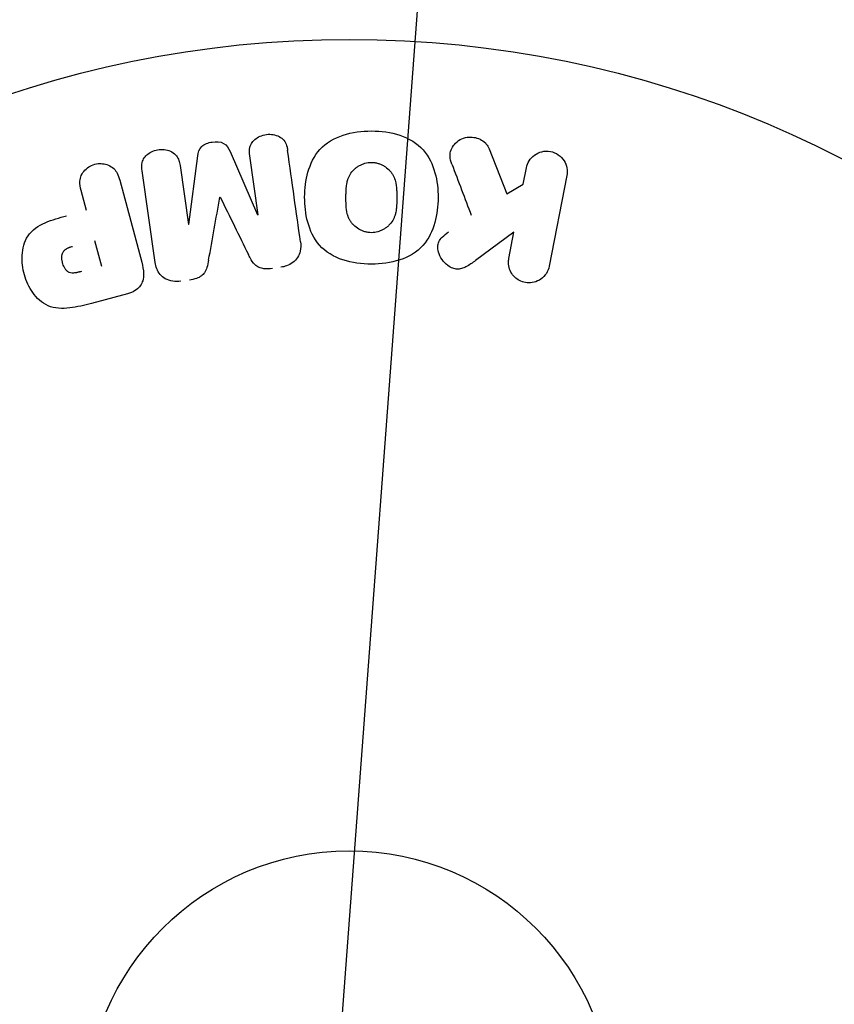
# Model space of a CAD drawing. Units: millimetres. Extents: x -4652 to 3011, y -2973 to 3125.
# Drawn here: x -16 to 24, y -1077 to -1028 of the extents above; entities that cross this region are included whole.
import ezdxf

# ---------------------------------------------------------------- set-up
doc = ezdxf.new("R2010")
doc.units = ezdxf.units.MM
doc.header["$LTSCALE"] = 20
doc.linetypes.add('HIDDEN', pattern=[9.524999999999999, 6.35, -3.175])
for name, color, linetype in [('2d', 230, 'Continuous'), ('AS-Free_Space', 31, 'HIDDEN'), ('AS-Free_Space_Hatch', 31, 'HIDDEN')]:
    doc.layers.add(name, color=color, linetype=linetype)

msp = doc.modelspace()

# ---------------------------------------------------------------- hatches: boundary and pattern name
at = {"layer": 'AS-Free_Space_Hatch'}
h = msp.add_hatch(dxfattribs=at)
h.set_pattern_fill('ANSI31', color=256, scale=100)
h.set_pattern_definition([(85.7132017732566, (-2878.019743447381, -1236.718473274121), (-316.6117566766111, 23.73279448675149), [])])
edge = h.paths.add_edge_path()
edge.add_arc((-2878.019743447381, -1236.718473274121), 499.9999999999999, 0, 360)
edge = h.paths.add_edge_path()
edge.add_line((-393.0056550784841, 237.294225598017), (656.0003415564086, 2054.225909214086))
edge.add_arc((1522.025745340848, 1554.225909214087), 1000, 60.000000000000114, 150.0000000000001, ccw=False)
edge.add_arc((1522.025745340849, 1554.225909214087), 1000, -29.999999999999886, 60.00000000000023, ccw=False)
edge.add_line((2388.051149125288, 1054.225909214088), (1339.045152490395, -762.7057744019803))
edge.add_arc((473.0197487059555, -262.7057744019819), 1000, 240.0000000000001, 330.0000000000001, ccw=False)
edge.add_arc((473.0197487059554, -262.7057744019818), 1000, 150.0000000000001, 240.0000000000001, ccw=False)

# ---------------------------------------------------------------- linework, layer by layer
at = {"layer": '2d'}
for p, q in [((-7.910570263477666, -1038.120661018774), (-7.463023768883772, -1034.746672315719)), ((-5.875202226995953, -1034.523518550864), (-4.514995599924987, -1037.643444121264)), ((-4.496370640553778, -1037.640826553927), (-4.905054865985221, -1034.732887190277)), ((6.895067519842087, -1034.399073853645), (7.767584993388596, -1036.619781193035)), ((-8.337879448280319, -1035.215339222459), (-7.929195222848875, -1038.12327858611)), ((-9.570677045108937, -1039.992441516458), (-10.20517272342533, -1035.477770177982)), ((8.57671098563037, -1036.132241113019), (8.733465350781444, -1035.32580981426)), ((10.72060218618446, -1035.712070086624), (9.851234370647603, -1040.1845797734)), ((-11.3124729898658, -1035.937330598128), (-10.22859706260715, -1039.982410627758)), ((7.767584993388596, -1036.619781193035), (8.57671098563037, -1036.132241113019)), ((-12.95258011337125, -1037.433716862558), (-13.2168103346678, -1036.447596251784)), ((8.117470010581997, -1038.494831115502), (6.221954633828545, -1039.899843412248)), ((7.864097535244582, -1039.798319501035), (8.117470010581997, -1038.494831115502)), ((-12.55651267514429, -1038.911860665245), (-12.21723702973566, -1040.17805461168)), ((-10.93068312039645, -1041.538060722873), (-12.69757419478094, -1042.011497759368))]:
    msp.add_line(p, q, dxfattribs=at)
for radius in [53.00000000000002, 13]:
    msp.add_circle((3.979039320256561e-12, -1082.000000000004), radius, dxfattribs=at)
for centre, major_axis, ratio, start_param, end_param in [((-6.356424907178507, -1036.771686671158), (80.78188414234647, 11.35315342617457), 2.355261330102034e-09, -1.571044784911199, -1.570849159416666), ((-6.200613483060579, -1037.880342520768), (-81.39268201514382, -11.43899547419876), 3.074300740283596e-09, -1.591736382737967, -1.591507504679616)]:
    msp.add_ellipse(centre, major_axis=major_axis, ratio=ratio, start_param=start_param, end_param=end_param, dxfattribs=at)
at = {"layer": '2d', "extrusion": (0, 0, -1)}
msp.add_ellipse((-6.200613562856006, -1037.880341838861), major_axis=(-81.39268329957352, -11.43899565869918), ratio=5.27476776930789e-09, start_param=-1.549786056442371, end_param=-1.549557176951535, dxfattribs=at)
at = {"layer": '2d'}
for points, knots in [([(-4.905054865985221, -1034.732887190277), (-4.924182526398795, -1034.59678681451), (-4.92977550743592, -1034.45559480152), (-4.896529568773531, -1034.320535326663), (-4.876151633069298, -1034.237751281284), (-4.838899179527971, -1034.156354069584), (-4.787131174512183, -1034.083808410365), (-4.735458524313685, -1034.011396377661), (-4.66906548696295, -1033.94554079922), (-4.59424381220299, -1033.889992852137), (-4.514619580976387, -1033.830879465582), (-4.423432433643256, -1033.781813891916), (-4.327242521942367, -1033.746121761983), (-4.22293056333092, -1033.707415873659), (-4.10947489039836, -1033.683759669985), (-3.996966122275126, -1033.678368876286), (-3.889928865198272, -1033.673240246931), (-3.78095956905122, -1033.683714183606), (-3.67861118106282, -1033.708658901555), (-3.573600243018063, -1033.734252545799), (-3.472248514855778, -1033.77601626095), (-3.385444926506125, -1033.832187262497), (-3.303854349587141, -1033.884984900353), (-3.232970528420992, -1033.952953857974), (-3.182439959149519, -1034.029439821252), (-3.125921032273254, -1034.114990105524), (-3.091113576916769, -1034.21168466944), (-3.067785722166263, -1034.308671349937), (-3.054941215517033, -1034.36207300542), (-3.045391247108228, -1034.416168409552), (-3.037761590840319, -1034.470456234754)], [0, 0, 0, 0, 0.1495568430771747, 0.1495568430771747, 0.1495568430771747, 0.2408918124769752, 0.2408918124769752, 0.2408918124769752, 0.3318338109899516, 0.3318338109899516, 0.3318338109899516, 0.4286338250789267, 0.4286338250789267, 0.4286338250789267, 0.5339602670403656, 0.5339602670403656, 0.5339602670403656, 0.6339177357929983, 0.6339177357929983, 0.6339177357929983, 0.7366897169331234, 0.7366897169331234, 0.7366897169331234, 0.8334986959849616, 0.8334986959849616, 0.8334986959849616, 0.9411799266799129, 0.9411799266799129, 0.9411799266799129, 1, 1, 1, 1]), ([(1.08890282811933, -1040.079042841476), (0.6099431225052285, -1040.079042841476), (0.1337846412419594, -1040.017981138664), (-0.7598693259153606, -1039.722199030406), (-1.169568216971697, -1039.479426085113), (-1.752367868259398, -1038.818284072646), (-1.933611521417106, -1038.418450257259), (-2.157494089772513, -1037.600741321412), (-2.200700306437625, -1037.187997913072), (-2.197146698449956, -1036.35855312376), (-2.148501204084027, -1035.941852364657), (-1.919821777599736, -1035.142140857962), (-1.739085934274158, -1034.75083927319), (-0.8496322368245046, -1033.766925630973), (0.1543080275447437, -1033.511760408695), (1.097499352406089, -1033.513262101353)], [0, 0, 0, 0, 0.06250000000000004, 0.06250000000000004, 0.1250000000000001, 0.1250000000000001, 0.1875000000000001, 0.1875000000000001, 0.2500000000000001, 0.2500000000000001, 0.3125000000000001, 0.3125000000000001, 0.3750000000000001, 0.3750000000000001, 0.5, 0.5, 0.5, 0.5]), ([(1.097499352406089, -1033.513262101353), (1.569095014836762, -1033.514012947682), (2.04929101581024, -1033.575635394911), (2.938147089100312, -1033.87068392287), (3.351160111342097, -1034.116450758953), (3.929562092517244, -1034.774040803432), (4.108716047480129, -1035.169257542886), (4.331399703184388, -1035.972191827013), (4.377097126276794, -1036.389121825973), (4.376455882192317, -1037.211513748947), (4.330626592293356, -1037.627346511917), (4.103704274788129, -1038.436543483628), (3.921077984569365, -1038.832628085335), (3.338355227129568, -1039.485503765982), (2.927087850619614, -1039.726640221019), (2.04182602538549, -1040.017756942654), (1.567862533733432, -1040.079042841476), (1.08890282811933, -1040.079042841476)], [0.5, 0.5, 0.5, 0.5, 0.5625, 0.5625, 0.625, 0.625, 0.6875, 0.6875, 0.75, 0.75, 0.8125000000000001, 0.8125000000000001, 0.875, 0.875, 0.9375000000000001, 0.9375000000000001, 1, 1, 1, 1]), ([(-7.463023768883772, -1034.746672315719), (-7.441016324208817, -1034.580761353141), (-7.399014861322939, -1034.409042157804), (-7.144783264323451, -1034.149841969341), (-6.944879829940646, -1034.088293501465), (-6.560887269799764, -1034.033737630167), (-6.353379281247271, -1034.03554305703), (-6.031649771955585, -1034.213097497841), (-5.942739897816296, -1034.36860642063), (-5.875202226996066, -1034.523518550864)], [0, 0, 0, 0, 0.25, 0.25, 0.5, 0.5, 0.75, 0.75, 1, 1, 1, 1]), ([(5.056312747290008, -1035.14369729634), (5.008727980478284, -1035.01780839227), (4.972858264214892, -1034.886675106121), (4.967284650386432, -1034.755743438592), (4.962844711503635, -1034.651443316709), (4.979596166874785, -1034.545536159533), (5.016913916277986, -1034.447639257873), (5.054103615255485, -1034.350078275183), (5.110244104025583, -1034.257423530389), (5.179641769072305, -1034.17490885606), (5.257395121974582, -1034.082459166456), (5.354504992025454, -1033.999525135266), (5.466425538954354, -1033.938497353468), (5.57057992750822, -1033.881704284882), (5.691118804908683, -1033.842880404244), (5.814186104164946, -1033.826402425063), (5.918254277996311, -1033.812468315741), (6.026976172981563, -1033.813736840507), (6.132025617448221, -1033.82930271245), (6.241497096911303, -1033.845523826606), (6.350326195470075, -1033.877554374455), (6.448432637877431, -1033.924561073875), (6.544943265632924, -1033.970803155011), (6.633663085357853, -1034.033258414127), (6.705490409610434, -1034.105975393633), (6.770731522503752, -1034.172024584781), (6.823857682018001, -1034.247985390354), (6.863279362311687, -1034.327372585972), (6.874971534244992, -1034.350918227192), (6.885555973858118, -1034.374865329901), (6.895067519842087, -1034.399073853645)], [0, 0, 0, 0, 0.1370009090721014, 0.1370009090721014, 0.1370009090721014, 0.2463927228049695, 0.2463927228049695, 0.2463927228049695, 0.3549858173882541, 0.3549858173882541, 0.3549858173882541, 0.4771767087682578, 0.4771767087682578, 0.4771767087682578, 0.5910708467729369, 0.5910708467729369, 0.5910708467729369, 0.6867436973666788, 0.6867436973666788, 0.6867436973666788, 0.7865786213316901, 0.7865786213316901, 0.7865786213316901, 0.884953031316493, 0.884953031316493, 0.884953031316493, 0.9738987783559845, 0.9738987783559845, 0.9738987783559845, 1, 1, 1, 1]), ([(-10.20517272342533, -1035.477770177982), (-10.22427233221777, -1035.341869399871), (-10.23299075241027, -1035.200847151483), (-10.20135973100503, -1035.06431849397), (-10.18324581222771, -1034.986133569706), (-10.14947079432716, -1034.90860165963), (-10.10177792197192, -1034.839073267643), (-10.05416710623592, -1034.76966450076), (-9.9925835216809, -1034.706080181302), (-9.923229402779839, -1034.651870650209), (-9.850000067480778, -1034.594632118572), (-9.766363961257298, -1034.546298110149), (-9.678240388520408, -1034.509403880843), (-9.578826133623124, -1034.467782641457), (-9.470827986796962, -1034.439685128908), (-9.363044643017702, -1034.428595225568), (-9.25624979043107, -1034.417607028775), (-9.147039000722543, -1034.4226100445), (-9.043875185060642, -1034.442071970388), (-8.938124096765364, -1034.462021987066), (-8.835615542517644, -1034.497749032418), (-8.74542757748236, -1034.547450183646), (-8.654787443962277, -1034.597400517723), (-8.573825218653951, -1034.663529323307), (-8.51367503887252, -1034.740742556134), (-8.461376816041366, -1034.807876434545), (-8.423346008253816, -1034.884284383755), (-8.396068999059594, -1034.962731393456), (-8.367634706140961, -1035.044506680349), (-8.3499147434826, -1035.129703647377), (-8.337879448280319, -1035.215339222459)], [0, 0, 0, 0, 0.1494118794018067, 0.1494118794018067, 0.1494118794018067, 0.2346689449600901, 0.2346689449600901, 0.2346689449600901, 0.3195518400064655, 0.3195518400064655, 0.3195518400064655, 0.4091219108019553, 0.4091219108019553, 0.4091219108019553, 0.5104959831826323, 0.5104959831826323, 0.5104959831826323, 0.6108389646189671, 0.6108389646189671, 0.6108389646189671, 0.713766607158354, 0.713766607158354, 0.713766607158354, 0.8175508519002456, 0.8175508519002456, 0.8175508519002456, 0.907085155287358, 0.907085155287358, 0.907085155287358, 1, 1, 1, 1]), ([(8.733465350781444, -1035.32580981426), (8.780927785319136, -1035.081636756051), (8.916168572490847, -1034.859356241913), (9.336079633643635, -1034.54955463021), (9.631787736472347, -1034.471162925685), (10.19612695770252, -1034.57720746186), (10.44413602660836, -1034.756813761943), (10.7260059087962, -1035.207288480556), (10.76814429857995, -1035.467487121373), (10.72060218618446, -1035.712070086624)], [0, 0, 0, 0, 0.25, 0.25, 0.5, 0.5, 0.75, 0.75, 1, 1, 1, 1]), ([(-13.2168103346678, -1036.447596251784), (-13.25661329211164, -1036.299049592312), (-13.28475516060382, -1036.1445821736), (-13.27512814519605, -1035.989294729928), (-13.26913291727681, -1035.892589408666), (-13.24664729775202, -1035.793896867459), (-13.20464572472554, -1035.701962127758), (-13.16256600468864, -1035.609856336724), (-13.10155989733767, -1035.522013800609), (-13.02800695081805, -1035.445121305496), (-12.95471287433611, -1035.368499433982), (-12.86680743999409, -1035.300447591065), (-12.77060519828672, -1035.24744352589), (-12.67346207155776, -1035.193921066027), (-12.56427172916074, -1035.154627515876), (-12.45402298574982, -1035.135683645637), (-12.35752248137328, -1035.119102113944), (-12.25802193121274, -1035.116691214386), (-12.16267021639067, -1035.126893671818), (-12.06102111951304, -1035.137769937503), (-11.96139938512533, -1035.163172532054), (-11.87075301859056, -1035.201135439144), (-11.77221883659058, -1035.242401781519), (-11.68145783482214, -1035.300008534967), (-11.608340371753, -1035.370187679508), (-11.53963686497548, -1035.436130248222), (-11.48478017606055, -1035.513935807364), (-11.44126667705473, -1035.595558132115), (-11.38372014883487, -1035.703503517384), (-11.34396877327447, -1035.819786734223), (-11.3124729898658, -1035.937330598128)], [0, 0, 0, 0, 0.1505824453807331, 0.1505824453807331, 0.1505824453807331, 0.2442969406302936, 0.2442969406302936, 0.2442969406302936, 0.3381081732106225, 0.3381081732106225, 0.3381081732106225, 0.4315702329861714, 0.4315702329861714, 0.4315702329861714, 0.5262756728890674, 0.5262756728890674, 0.5262756728890674, 0.6086420437353148, 0.6086420437353148, 0.6086420437353148, 0.6964677142716753, 0.6964677142716753, 0.6964677142716753, 0.7922692793502021, 0.7922692793502021, 0.7922692793502021, 0.8818260801626351, 0.8818260801626351, 0.8818260801626351, 1, 1, 1, 1]), ([(1.08890282811933, -1038.528734732227), (1.034267406492063, -1038.528734732227), (0.9798622728039845, -1038.524822848031), (0.8714228987340675, -1038.509171695179), (0.8152513180614278, -1038.496811019336), (0.7117652685501525, -1038.466756180643), (0.6611945855960357, -1038.448434125462), (0.5623356441850547, -1038.405182742461), (0.5124601176274837, -1038.379302171288), (0.3757547471683438, -1038.297470929673), (0.2927999404137154, -1038.232900977574), (0.1814957364475731, -1038.121802734292), (0.1303436149094068, -1038.063941874644), (0.08597140744552689, -1038.002573665771), (0.05790084446266519, -1037.960878656191), (0.04410524915317637, -1037.938744831629), (0.008164350266724796, -1037.876668869828), (-0.02430149413942218, -1037.811573579456), (-0.05606490858122015, -1037.730331847634), (-0.06836335031789531, -1037.694378102495), (-0.0762696916214054, -1037.670156462489), (-0.08048645438748281, -1037.656529797601), (-0.09645767411586803, -1037.602608885405), (-0.113188953984718, -1037.534623620715), (-0.1284215147441046, -1037.449573143694), (-0.1340273644125318, -1037.41189522114), (-0.1375591915480072, -1037.38650391032), (-0.1394749874498302, -1037.371559466205), (-0.1457992149390748, -1037.319059268018), (-0.1520141347625668, -1037.251401664698), (-0.1568440779499269, -1037.164337619231), (-0.1586511495879677, -1037.118776040093), (-0.1592950387731662, -1037.098815075388), (-0.159695246794513, -1037.085411231731), (-0.1599055342817337, -1037.077651527358), (-0.1605724450117805, -1037.051274884125), (-0.1612104423526262, -1037.017277033404), (-0.1616696507239794, -1036.973513206579), (-0.1618052018718572, -1036.953879460616), (-0.1618819394557249, -1036.940595303181), (-0.1619230001763299, -1036.931181705356), (-0.161970492369619, -1036.918001346452), (-0.1619979060296828, -1036.891680597727), (-0.1619803951182348, -1036.84962020006), (-0.1619586120282293, -1036.818085502293), (-0.1619409817587893, -1036.79867662739), (-0.1618840281632856, -1036.747791758818), (-0.1617979140568195, -1036.704549282084), (-0.1616469137508147, -1036.667450615902), (-0.1615714218600033, -1036.654410385228), (-0.1615187045739503, -1036.646352107283), (-0.1615079965439463, -1036.644596003354), (-0.1612247871016734, -1036.611219771596), (-0.1607136878201345, -1036.573231182174), (-0.1599447704472823, -1036.53833220281), (-0.1593747883559899, -1036.515752325136), (-0.159134578829935, -1036.507018754229), (-0.1569570187831459, -1036.439899055893), (-0.1529358422153564, -1036.363738592194), (-0.1457604466402245, -1036.282533092218), (-0.1421513958923697, -1036.249367631501), (-0.1396265594177066, -1036.227620861637), (-0.1385371942667462, -1036.218675471775), (-0.130106862333605, -1036.154643771181), (-0.1175301821646144, -1036.080995354654), (-0.09852054685927669, -1036.000644504823), (-0.08944155479753135, -1035.967401866701), (-0.08318150125228385, -1035.945505258463), (-0.0802776404046881, -1035.935734040433), (-0.06135581377270682, -1035.875224263596), (-0.04386715334157998, -1035.828753087121), (-0.004158929958407498, -1035.739688938066), (0.01744242107224636, -1035.698110876926), (0.09322570148856357, -1035.572886185922), (0.1545217996127803, -1035.49582695006), (0.2657016890967725, -1035.387199148086), (0.304792809253172, -1035.353386166322), (0.3870276153463692, -1035.290572669137), (0.4286228619569101, -1035.262474653167), (0.5223313780713852, -1035.207335531881), (0.5942848686979687, -1035.17085519917), (0.6686920054404482, -1035.141696659505), (0.7188353485208836, -1035.12388625937), (0.7431289763856057, -1035.116086704032), (0.8775636150398896, -1035.077920942705), (0.9863471459329958, -1035.062959039672), (1.094888954764428, -1035.063580479538)], [0, 0, 0, 0, 0.01564063958815097, 0.01564063958815097, 0.03128127917630195, 0.03128127917630195, 0.04692191876445292, 0.04692191876445292, 0.0625625583526039, 0.0625625583526039, 0.09384383752890572, 0.09384383752890572, 0.1094844771170564, 0.1173047969111328, 0.1173047969111328, 0.1251251167052092, 0.1251251167052092, 0.1407657562933601, 0.1485860760874355, 0.152496235984473, 0.152496235984473, 0.1564063958815106, 0.1564063958815106, 0.1720470354696622, 0.1798673552637381, 0.1837775151607752, 0.1837775151607752, 0.1876876750578123, 0.1876876750578123, 0.2033283146459588, 0.2111486344400329, 0.21505879433707, 0.2170138742855877, 0.2170138742855877, 0.2189689542341054, 0.2189689542341054, 0.2267892740281706, 0.230699433925204, 0.2326545138737216, 0.2326545138737216, 0.2346095938222392, 0.2346095938222392, 0.2424299136163056, 0.2463400735133389, 0.2463400735133389, 0.2502502334103723, 0.2502502334103723, 0.2580705532044389, 0.2619807131014723, 0.26393579304999, 0.26393579304999, 0.2658908729985079, 0.2658908729985079, 0.2737111927925748, 0.2776213526896091, 0.2776213526896091, 0.2815315125866434, 0.2815315125866434, 0.2971721521747812, 0.3049924719688509, 0.3089026318658858, 0.3089026318658858, 0.3128127917629207, 0.3128127917629207, 0.328453431351063, 0.3362737511451332, 0.3401839110421676, 0.3401839110421676, 0.3440940709392019, 0.3440940709392019, 0.3597347105273387, 0.3597347105273387, 0.3753753501154757, 0.3753753501154757, 0.4066566292917493, 0.4066566292917493, 0.4222972688798867, 0.4222972688798867, 0.4379379084680241, 0.4379379084680241, 0.4535785480561615, 0.4613988678502301, 0.4613988678502301, 0.4692191876442987, 0.4692191876442987, 0.5005004668205723, 0.5005004668205723, 0.5005004668205723, 0.5005004668205723]), ([(1.094888954764428, -1035.063580479538), (1.149051324676861, -1035.063890620321), (1.230236517950061, -1035.070240915056), (1.311243795709061, -1035.085419297879), (1.365199020898672, -1035.097500439652), (1.393219960898591, -1035.10484537867), (1.470088400389727, -1035.127677725923), (1.52029530385721, -1035.146171897471), (1.618574567035807, -1035.189692678055), (1.668276461880964, -1035.215708563007), (1.803882328231111, -1035.297338750777), (1.88574547050473, -1035.36105316897), (1.996683528560311, -1035.471484454237), (2.030568768574312, -1035.509701399369), (2.092173589850972, -1035.588915144714), (2.120553613361267, -1035.631070129299), (2.168429967334532, -1035.713319678496), (2.200813782331579, -1035.777896411923), (2.232452059552884, -1035.858280876937), (2.244698319888812, -1035.89381180628), (2.252571107028302, -1035.917739140397), (2.256686581006079, -1035.930921175533), (2.272697825514911, -1035.984471159157), (2.2894671080835, -1036.051871818997), (2.304772478026962, -1036.136008238097), (2.310421927189395, -1036.173246820696), (2.313986311419171, -1036.198334917816), (2.315880095862553, -1036.212752914205), (2.322377614357265, -1036.26530582772), (2.328784431174313, -1036.332842289143), (2.333832417870553, -1036.419482039866), (2.335476948766768, -1036.458297349789), (2.336458127485457, -1036.484548723356), (2.336953267989884, -1036.5001574408), (2.337839995032141, -1036.531857956566), (2.3385645871939, -1036.565777941476), (2.339125017478182, -1036.609240613139), (2.339304023584191, -1036.628701538789), (2.339409752342931, -1036.64186090941), (2.339468065795245, -1036.650692431152), (2.339629728191994, -1036.678469528247), (2.339720118693094, -1036.726850747927), (2.339735793093951, -1036.837004785978), (2.339712820906243, -1036.882272464355), (2.339644540517725, -1036.917887336873), (2.339607188025866, -1036.929463675881), (2.339580563011395, -1036.936361673289), (2.33958165853744, -1036.936747423108), (2.339389296326317, -1036.970540556231), (2.3389918782226, -1037.008787506317), (2.338240383758261, -1037.049369372741), (2.337856967102766, -1037.065895392704), (2.337587758451264, -1037.076720185529), (2.337476607461667, -1037.081000231645), (2.335736650993226, -1037.142010880873), (2.331988517069249, -1037.218718932586), (2.325147602238872, -1037.300069075348), (2.321689547917458, -1037.333186454529), (2.319267512064243, -1037.354876266004), (2.318266203318672, -1037.363430647864), (2.310064146911259, -1037.427958807928), (2.297711226036654, -1037.502126852475), (2.278947720552992, -1037.582932047392), (2.269977354721163, -1037.616335680126), (2.263791081601426, -1037.638332015074), (2.260997286862448, -1037.647890928585), (2.242216875055874, -1037.708922204724), (2.224844317140537, -1037.755769159787), (2.185439234117212, -1037.845513022507), (2.164223771024922, -1037.887041228716), (2.088667993207537, -1038.014031060933), (2.027819674687521, -1038.091504948773), (1.916929378755299, -1038.201147717853), (1.877957852835266, -1038.235240024561), (1.795993185545512, -1038.298537012687), (1.754720208495542, -1038.32671967887), (1.661215733990275, -1038.382338236453), (1.589413994004417, -1038.419161185093), (1.515046774444158, -1038.448662528074), (1.464891504723028, -1038.466705181764), (1.440690440925323, -1038.474578493917), (1.306502372223349, -1038.513264214659), (1.198300526839375, -1038.528734732227), (1.08890282811933, -1038.528734732227)], [0.5005004668205723, 0.5005004668205723, 0.5005004668205723, 0.5005004668205723, 0.5161098272324113, 0.5239145074383309, 0.5239145074383309, 0.5317191876442504, 0.5317191876442504, 0.5473285480560905, 0.5473285480560905, 0.5629379084679307, 0.5629379084679307, 0.5941566292916106, 0.5941566292916106, 0.6097659897034505, 0.6097659897034505, 0.6253753501152904, 0.6253753501152904, 0.6409847105271304, 0.6487893907330503, 0.6526917308360103, 0.6526917308360103, 0.6565940709389703, 0.6565940709389703, 0.6722034313508121, 0.680008111556733, 0.6839104516596943, 0.6839104516596943, 0.6878127917626556, 0.6878127917626556, 0.7034221521745008, 0.7112268323804241, 0.7151291724833857, 0.7151291724833857, 0.7190315125863475, 0.7190315125863475, 0.7268361927922706, 0.7307385328952322, 0.7326897029467138, 0.7326897029467138, 0.7346408729981954, 0.7346408729981954, 0.7502502334100694, 0.7502502334100694, 0.7580549136160064, 0.7619572537189758, 0.7639084237704615, 0.7639084237704615, 0.7658595938219472, 0.7658595938219472, 0.7736642740278884, 0.777566614130859, 0.7795177841823434, 0.7795177841823434, 0.7814689542338278, 0.7814689542338278, 0.7970783146457057, 0.8048829948516437, 0.8087853349546128, 0.8087853349546128, 0.8126876750575818, 0.8126876750575818, 0.8282970354694568, 0.8361017156753934, 0.8400040557783608, 0.8400040557783608, 0.8439063958813284, 0.8439063958813284, 0.8595157562931963, 0.8595157562931963, 0.8751251167050642, 0.8751251167050642, 0.9063438375287987, 0.9063438375287987, 0.9219531979406657, 0.9219531979406657, 0.9375625583525327, 0.9375625583525327, 0.9531719187643997, 0.9609765989703332, 0.9609765989703332, 0.9687812791762667, 0.9687812791762667, 1, 1, 1, 1]), ([(-12.69757419478094, -1042.011497759368), (-13.05430987340617, -1042.107084796367), (-13.41310584979533, -1042.197059622621), (-14.14344507924284, -1042.282359962311), (-14.51780030319333, -1042.267783158933), (-15.15861032771897, -1041.991932227745), (-15.40556736550445, -1041.74735262978), (-15.78400925059577, -1041.214932279166), (-15.92268277269227, -1040.914692266161), (-16.09909980565965, -1040.296373526222), (-16.13874146692399, -1039.96831837032), (-16.1006775635642, -1039.31484477988), (-16.02670418341438, -1038.975814757164), (-15.63729234077812, -1038.392196202903), (-15.31989440080747, -1038.183555755586), (-14.64320031800435, -1037.890681823758), (-14.28620425523854, -1037.791060374378), (-13.92975152855513, -1037.695549154123)], [0, 0, 0, 0, 0.125, 0.125, 0.2500000000000001, 0.2500000000000001, 0.3749999999999999, 0.3749999999999999, 0.4999999999999999, 0.4999999999999999, 0.6249999999999999, 0.6249999999999999, 0.7499999999999999, 0.7499999999999999, 0.875, 0.875, 1, 1, 1, 1]), ([(6.221954633828545, -1039.899843412248), (6.072410605341702, -1040.010689887833), (5.920726757770467, -1040.121886548038), (5.75215638274733, -1040.209492441084), (5.679971767488496, -1040.2470067296), (5.60366026077395, -1040.280027639609), (5.523287962514587, -1040.301580448371), (5.456788040331276, -1040.31941321086), (5.386048623025204, -1040.329149669328), (5.316043045686911, -1040.32668065008), (5.245691593047127, -1040.324199432193), (5.174709285656604, -1040.308958739485), (5.108952848452418, -1040.284911926004), (5.018968060298334, -1040.252004920867), (4.935201522122725, -1040.203196834413), (4.860291744554274, -1040.147274076535), (4.747947395276015, -1040.063405107122), (4.651257860416649, -1039.960595341993), (4.574191654197421, -1039.849738072334), (4.495389987309068, -1039.73638439808), (4.43447424101339, -1039.611492450075), (4.397621656950378, -1039.483197875666), (4.3714741590627, -1039.39217082292), (4.356981023633011, -1039.29735563054), (4.361344395345782, -1039.204269937363), (4.364890285500223, -1039.12862393132), (4.382603876208577, -1039.052682665345), (4.414385716453921, -1038.983158469591), (4.453537543531297, -1038.897512098304), (4.513553037394104, -1038.819502298998), (4.581081053225716, -1038.749790060046), (4.673466842732864, -1038.654416011888), (4.780579471780925, -1038.570814357149), (4.889357858277663, -1038.490534200844)], [0, 0, 0, 0, 0.1574695263807155, 0.1574695263807155, 0.1574695263807155, 0.2248635216384784, 0.2248635216384784, 0.2248635216384784, 0.280830658980845, 0.280830658980845, 0.280830658980845, 0.3371778536080727, 0.3371778536080727, 0.3371778536080727, 0.4143002389743302, 0.4143002389743302, 0.4143002389743302, 0.5304176885250194, 0.5304176885250194, 0.5304176885250194, 0.6490479358804903, 0.6490479358804903, 0.6490479358804903, 0.73295363538922, 0.73295363538922, 0.73295363538922, 0.8012532188396905, 0.8012532188396905, 0.8012532188396905, 0.8854272473334959, 0.8854272473334959, 0.8854272473334959, 1, 1, 1, 1]), ([(-2.403265912523921, -1038.985127573229), (-2.382300620067213, -1039.134303380396), (-2.382237225696826, -1039.289142172027), (-2.416048048309676, -1039.437509643067), (-2.440667468002289, -1039.545543720796), (-2.484381606807233, -1039.652206053745), (-2.546917941823381, -1039.747958408313), (-2.609631111804333, -1039.8439815233), (-2.692644954352204, -1039.931678509798), (-2.788487702049338, -1040.002993650984), (-2.879706366762662, -1040.070868081854), (-2.98483691187505, -1040.125697039688), (-3.094973623763053, -1040.164752438233), (-3.182577057940875, -1040.195817348172), (-3.274692398462662, -1040.217624237971), (-3.367499009699372, -1040.23066735658)], [0, 0, 0, 0, 0.2706076015590318, 0.2706076015590318, 0.2706076015590318, 0.467141217155229, 0.467141217155229, 0.467141217155229, 0.6644701576840997, 0.6644701576840997, 0.6644701576840997, 0.851846267585908, 0.851846267585908, 0.851846267585908, 1, 1, 1, 1]), ([(-13.20321675063394, -1040.442247081648), (-13.23483986249335, -1040.450720342953), (-13.27718541648971, -1040.461878377938), (-13.31769664585147, -1040.472126100588), (-13.33573059346634, -1040.476552156115), (-13.34298348615596, -1040.478298973135), (-13.34771299623515, -1040.479430114904), (-13.34883313539569, -1040.47969825321), (-13.3798898831559, -1040.48701410126), (-13.4194167011641, -1040.495565541289), (-13.46224740125842, -1040.503418293226), (-13.47990059939468, -1040.506326810827), (-13.49151330977838, -1040.508164081152), (-13.49583306879299, -1040.508828227866), (-13.531127388502, -1040.513930298211), (-13.57129236054368, -1040.518118334433), (-13.60818633156737, -1040.519386022062), (-13.63205632050472, -1040.519580334104), (-13.64143835020809, -1040.519460418586), (-13.70843539584598, -1040.516145872697), (-13.75782805586528, -1040.505417061112), (-13.82013132625184, -1040.479431754), (-13.85035940920909, -1040.463139780099), (-13.87920736689682, -1040.441895083174), (-13.8981326895447, -1040.426631026967), (-13.90884161183374, -1040.417113612036), (-13.93211091229716, -1040.394919054256), (-13.95458415637017, -1040.370552663841), (-13.97585973104583, -1040.342926433592), (-13.98977664369602, -1040.32378435754), (-13.99749062968829, -1040.31248326759), (-14.01489778716871, -1040.28569939213), (-14.02606797831504, -1040.266885555336), (-14.04753437249485, -1040.227341039159), (-14.05855235770548, -1040.205022022836), (-14.08595582514317, -1040.144718599417), (-14.10226022505287, -1040.101378208167), (-14.12181324750475, -1040.037883570614), (-14.12773100484549, -1040.016408022557), (-14.13836071695687, -1039.972834248922), (-14.14285346703093, -1039.951932429839), (-14.1515037912925, -1039.904719462075), (-14.15676070046914, -1039.870249868563), (-14.16016765542497, -1039.837187631662), (-14.16202751799108, -1039.815458648411), (-14.16268248625056, -1039.806159986815), (-14.1644451823729, -1039.770274958143), (-14.16465732104916, -1039.735291387318), (-14.1625390128753, -1039.701658435901), (-14.16060851774432, -1039.679536549769), (-14.15960221028524, -1039.670207347791), (-14.15449673356125, -1039.633179588355), (-14.14735821288946, -1039.597872363315), (-14.13716958514726, -1039.565146570118), (-14.12969950506385, -1039.543903311946), (-14.12605114570124, -1039.534537552237), (-14.11153673427862, -1039.501488222382), (-14.09994284401614, -1039.48049356869), (-14.07291898901281, -1039.440588277257), (-14.05637388105549, -1039.420529317383), (-14.02391014696627, -1039.387099666546), (-13.99680386618127, -1039.36311621071), (-13.96556143862119, -1039.340780687864), (-13.94381444471981, -1039.326258541848), (-13.93078544274863, -1039.318190241409), (-13.90049795425784, -1039.300488639438), (-13.86812575506849, -1039.283552977426), (-13.8326300814141, -1039.267780080069), (-13.80827273700083, -1039.257524947154), (-13.7937234549396, -1039.251762283154), (-13.73948281041248, -1039.231255306464), (-13.69085387994846, -1039.215809185037), (-13.63699817610257, -1039.20137588266)], [0, 0, 0, 0, 0.03125000000001096, 0.04687500000001645, 0.05468750000001905, 0.0585937500000204, 0.0585937500000204, 0.06250000000002176, 0.06250000000002176, 0.09375000000003561, 0.1093750000000428, 0.1171875000000465, 0.1171875000000465, 0.1250000000000502, 0.1250000000000502, 0.1562500000000633, 0.171875000000069, 0.171875000000069, 0.1875000000000746, 0.1875000000000746, 0.2500000000000963, 0.2500000000000963, 0.2812500000001072, 0.2968750000001098, 0.2968750000001098, 0.3125000000001125, 0.3125000000001125, 0.3437500000001106, 0.3593750000001062, 0.3593750000001062, 0.3750000000001018, 0.3750000000001018, 0.4062500000000929, 0.4062500000000929, 0.4375000000000842, 0.4375000000000842, 0.5000000000000578, 0.5000000000000578, 0.5312500000000447, 0.5312500000000447, 0.5625000000000315, 0.5625000000000315, 0.5937500000000184, 0.6093750000000152, 0.6093750000000152, 0.6250000000000119, 0.6250000000000119, 0.6562499999999984, 0.6718749999999953, 0.6718749999999953, 0.6874999999999922, 0.6874999999999922, 0.7187499999999923, 0.7343749999999922, 0.7343749999999922, 0.749999999999992, 0.749999999999992, 0.7812499999999913, 0.7812499999999913, 0.8124999999999906, 0.8124999999999906, 0.8437499999999899, 0.8593749999999912, 0.8593749999999912, 0.8749999999999925, 0.8749999999999925, 0.9062499999999956, 0.9218749999999962, 0.9218749999999962, 0.9374999999999969, 0.9374999999999969, 1, 1, 1, 1]), ([(-3.791451998997672, -1040.290250063571), (-3.928458266243069, -1040.309505038729), (-4.069484086794091, -1040.318107099595), (-4.206225774569589, -1040.302589002803), (-4.288236883589434, -1040.293281992275), (-4.370013403520034, -1040.27461980799), (-4.444519464847303, -1040.243638365742), (-4.519632500254943, -1040.212404528829), (-4.588179625390694, -1040.166735180713), (-4.64487268274047, -1040.113051349173), (-4.747041159630271, -1040.016305899935), (-4.819449942053097, -1039.895854375684), (-4.88414768364953, -1039.775933047175), (-4.914914822632909, -1039.718904222208), (-4.943910025679543, -1039.661121368563), (-4.972333650788755, -1039.603165303376)], [0, 0, 0, 0, 0.2621437916440325, 0.2621437916440325, 0.2621437916440325, 0.4189539700396819, 0.4189539700396819, 0.4189539700396819, 0.5778271904073343, 0.5778271904073343, 0.5778271904073343, 0.8645179967362402, 0.8645179967362402, 0.8645179967362402, 1, 1, 1, 1]), ([(-10.22859706260715, -1039.982410627758), (-10.17835247990922, -1040.169925963192), (-10.1402261428168, -1040.363274453203), (-10.13756395947314, -1040.55910988302), (-10.13604549615172, -1040.670811024075), (-10.14670711224323, -1040.784926938846), (-10.17842958574715, -1040.894750680648), (-10.2034024062159, -1040.981207009058), (-10.24263463311968, -1041.066542934021), (-10.29679428407667, -1041.142677473471), (-10.35115558370876, -1041.219095479095), (-10.42185304471218, -1041.287877249268), (-10.50087588745168, -1041.344317226634), (-10.59746400449137, -1041.413302737031), (-10.70871892903733, -1041.466359675704), (-10.82279481770684, -1041.505315189237), (-10.85834500881617, -1041.517455142448), (-10.89437628390749, -1041.528332335356), (-10.93068312039634, -1041.538060722873)], [0, 0, 0, 0, 0.3131703254235002, 0.3131703254235002, 0.3131703254235002, 0.4916699860802376, 0.4916699860802376, 0.4916699860802376, 0.6323784743526502, 0.6323784743526502, 0.6323784743526502, 0.7737917809545332, 0.7737917809545332, 0.7737917809545332, 0.9466905684003847, 0.9466905684003847, 0.9466905684003847, 1, 1, 1, 1]), ([(-8.30047941039038, -1040.923952539664), (-8.432182458545526, -1040.942462195984), (-8.568185598408377, -1040.943381682253), (-8.697551585340534, -1040.922979725396), (-8.82754065465167, -1040.902479503917), (-8.954457353937187, -1040.85942614564), (-9.064677888637561, -1040.797016306806), (-9.163409365446455, -1040.741111882351), (-9.251667516530006, -1040.668355269554), (-9.322481033704662, -1040.585264866826), (-9.392652229915825, -1040.502928143759), (-9.447517664998259, -1040.408844550054), (-9.48741931996824, -1040.310825317883), (-9.528931001259252, -1040.208851023099), (-9.555415998552462, -1040.101029505058), (-9.570677045108937, -1039.992441516458)], [0, 0, 0, 0, 0.2119351824327401, 0.2119351824327401, 0.2119351824327401, 0.4255397711245585, 0.4255397711245585, 0.4255397711245585, 0.6161832584271224, 0.6161832584271224, 0.6161832584271224, 0.8045778847103429, 0.8045778847103429, 0.8045778847103429, 1, 1, 1, 1]), ([(-6.930776348311269, -1039.878406474802), (-6.952762616452105, -1040.001526707895), (-6.976152905750041, -1040.125150288992), (-7.013864494591985, -1040.24595670435), (-7.041247076253512, -1040.333674873628), (-7.077239972798907, -1040.421304661663), (-7.130936621827914, -1040.499521854079), (-7.171740190378159, -1040.558958348353), (-7.224628013193751, -1040.613180851551), (-7.284980995654905, -1040.657427957623), (-7.359278084246967, -1040.711898027297), (-7.445754413817667, -1040.753585140398), (-7.534487915873683, -1040.784853488046), (-7.644571527539028, -1040.82364529227), (-7.760620594835473, -1040.848080331104), (-7.87652642109208, -1040.864369832673)], [0, 0, 0, 0, 0.262213679469627, 0.262213679469627, 0.262213679469627, 0.4535201398600112, 0.4535201398600112, 0.4535201398600112, 0.5991101616611807, 0.5991101616611807, 0.5991101616611807, 0.7783554182289003, 0.7783554182289003, 0.7783554182289003, 1, 1, 1, 1]), ([(9.851234370647603, -1040.1845797734), (9.827415997284561, -1040.307114681739), (9.780121110257369, -1040.42683727987), (9.712340810124829, -1040.533674995037), (9.644336278230412, -1040.640866152268), (9.553424017918246, -1040.738293396652), (9.446173296187453, -1040.814940108994), (9.346222936280128, -1040.886369618844), (9.22855875535015, -1040.941894090373), (9.104246031959633, -1040.973119497603), (8.99465052629023, -1041.000648170468), (8.876361292983802, -1041.01002772096), (8.761243901497323, -1040.99901116792), (8.657558674877805, -1040.98908865505), (8.553471717464959, -1040.962386481187), (8.458099455997626, -1040.921408810877), (8.365721626113327, -1040.881717728807), (8.27905812450365, -1040.82770891855), (8.20409100963957, -1040.7643126546), (8.125954603258265, -1040.698236265612), (8.058521564510102, -1040.620435651916), (8.005209403970753, -1040.537155860624), (7.946923300546587, -1040.44610619242), (7.904023179867977, -1040.346377478818), (7.877815888668124, -1040.245164638134), (7.848711328245258, -1040.132762512529), (7.839415340918663, -1040.015774910031), (7.849423965762981, -1039.902424104719), (7.852509691453861, -1039.867477296594), (7.857414237079638, -1039.83270208945), (7.864097535244582, -1039.798319501035)], [0, 0, 0, 0, 0.1254989672398102, 0.1254989672398102, 0.1254989672398102, 0.2516293627407438, 0.2516293627407438, 0.2516293627407438, 0.3692381204021922, 0.3692381204021922, 0.3692381204021922, 0.4727053706228214, 0.4727053706228214, 0.4727053706228214, 0.5656299765761035, 0.5656299765761035, 0.5656299765761035, 0.6554776759014156, 0.6554776759014156, 0.6554776759014156, 0.7490775796809237, 0.7490775796809237, 0.7490775796809237, 0.8514548707454708, 0.8514548707454708, 0.8514548707454708, 0.9652802810625762, 0.9652802810625762, 0.9652802810625762, 1, 1, 1, 1])]:
    msp.add_open_spline(points, degree=3, knots=knots, dxfattribs=at)
for points in [[(-2.403265912523921, -1038.985127573229), (-2.606284455000036, -1037.540571493518), (-2.818247986503366, -1036.032373053257), (-3.037761590840319, -1034.470456234754)], [(5.056312747290008, -1035.14369729634), (5.379513263525837, -1035.998742834202), (5.697272558612099, -1036.839397528771), (6.009035809889269, -1037.664194301337)], [(-6.930776348311269, -1039.878406474802), (-6.750843975300313, -1038.870799973691), (-6.5659139055374, -1037.835216330209), (-6.376495786313512, -1036.774507643285)], [(-6.360692790483427, -1036.77228667706), (-5.886237225738796, -1037.739703258093), (-5.423025304904627, -1038.68419690204), (-4.972333650788755, -1039.603165303376)]]:
    msp.add_open_spline(points, degree=3, dxfattribs=at)
at = {"layer": 'AS-Free_Space'}
msp.add_lwpolyline([(-393.0056550784841, 237.294225598017), (656.0003415564086, 2054.225909214086, -0.4142135623730951), (2022.025745340847, 2420.251312998527, -0.4142135623730951), (2388.051149125288, 1054.225909214088), (1339.045152490395, -762.7057744019803, -0.4142135623730951), (-26.98025129404311, -1128.731178186421, -0.4142135623730951)], format="xyb", close=True, dxfattribs=at)

doc.saveas('drawing.dxf')
